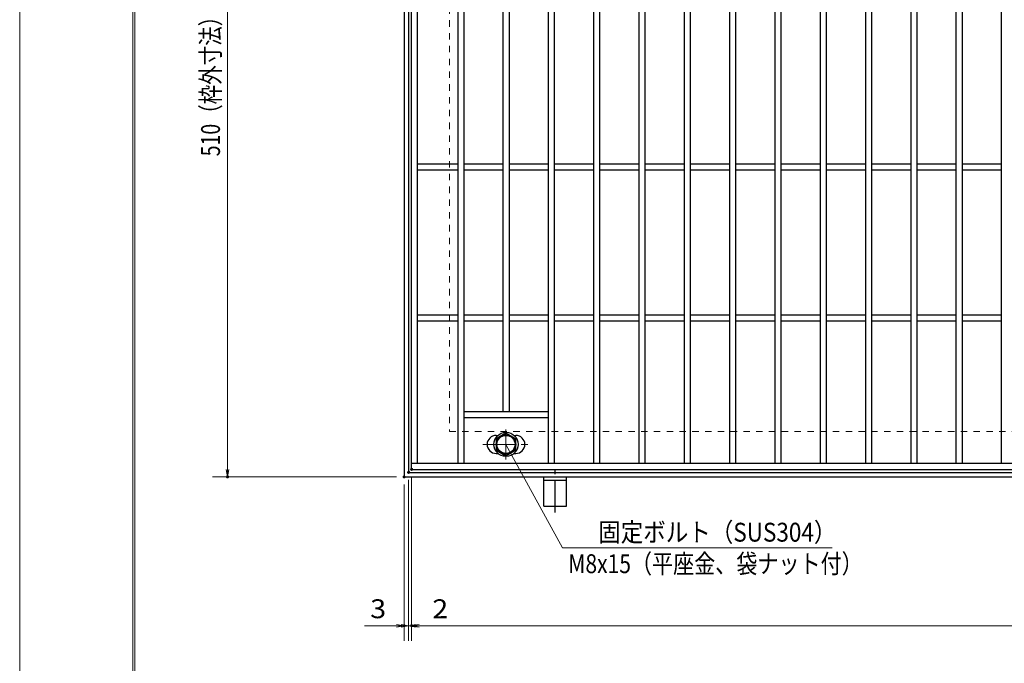
# Model space of a CAD drawing. Units: millimetres. Extents: x -1050 to 1050, y -743 to 742.
# Drawn here: x -1050 to -398, y -46 to 380 of the extents above; entities that cross this region are included whole.
import ezdxf

# ---------------------------------------------------------------- set-up
doc = ezdxf.new("R2010")
doc.units = ezdxf.units.MM
doc.header["$LTSCALE"] = 5
doc.linetypes.add('JWW_CENTER1', pattern=[6.773333, 4.233333, -0.846667, 0.846667, -0.846667])
doc.linetypes.add('JWW_DASHED1', pattern=[1.693333, 0.846667, -0.846667])
for name, color, linetype in [('7-図\u3000枠', 7, 'Continuous'), ('アンカー', 7, 'Continuous'), ('ハッチング', 7, 'Continuous'), ('中心線', 7, 'Continuous'), ('寸法注釈', 7, 'Continuous'), ('枠', 7, 'Continuous'), ('溝開口', 7, 'Continuous'), ('締付部品', 7, 'Continuous'), ('蓋', 7, 'Continuous')]:
    doc.layers.add(name, color=color, linetype=linetype)
doc.styles.add('ＭＳ ゴシック', font='txt', dxfattribs={"height": 1})

# ---------------------------------------------------------------- blocks, each defined once
blk = doc.blocks.new('_OPEN_0-1_')
at = {"layer": '寸法注釈', "color": 2, "linetype": 'Continuous', "lineweight": 5}
for p, q in [((-1, 0.17), (0, 0)), ((0, 0), (-1, -0.17)), ((0, 0), (-1, 0))]:
    blk.add_line(p, q, dxfattribs=at)
blk = doc.blocks.new('A$C5D7C781A_0-A_')
at = {"layer": 'アンカー', "color": 6, "linetype": 'JWW_CENTER1', "lineweight": 25}
blk.add_line((7.5, 28.02), (7.5, 0), dxfattribs=at)
at = {"layer": 'アンカー', "color": 7, "linetype": 'Continuous', "lineweight": 25}
for p, q in [((0, 23.76), (0, 4.45)), ((0, 23.76), (15, 23.76)), ((15, 23.76), (15, 4.45)), ((15, 6.75), (0, 6.75)), ((0, 4.45), (15, 4.45))]:
    blk.add_line(p, q, dxfattribs=at)
blk = doc.blocks.new('503-M8上_0-5_')
at = {"layer": 'ハッチング', "color": 2, "linetype": 'Continuous', "lineweight": 18}
for p, q in [((37.42, -68.54), (0, 0)), ((216.05, -68.54), (37.42, -68.54))]:
    blk.add_line(p, q, dxfattribs=at)
at = {"layer": 'ハッチング', "color": 7, "linetype": 'Continuous', "lineweight": 18, "style": 'ＭＳ ゴシック'}
for s, width, p in [('固定ボルト（SUS304）', 0.8744, (61.07, -64.35)), ('M8x15（平座金、袋ナット付）', 0.81837, (41.25, -85.2))]:
    blk.add_text(s, height=12.5, dxfattribs=dict(at, width=width)).set_placement(p)

msp = doc.modelspace()

# ---------------------------------------------------------------- linework, layer by layer
at = {"layer": '7-図\u3000枠', "color": 4, "linetype": 'Continuous', "lineweight": 5}
for p, q in [((-975, -692.5), (-975, 692.5)), ((-973.75, -691.25), (-973.75, 691.25))]:
    msp.add_line(p, q, dxfattribs=at)
at = {"layer": 'DEFPOINTS', "color": 4, "linetype": 'Continuous', "lineweight": 5}
msp.add_line((-1050, -742.5), (-1050, 742.5), dxfattribs=at)
at = {"layer": 'DEFPOINTS', "color": 4, "linetype": 'Continuous', "lineweight": 5, "const_width": 1}
for points in [[(-911.86, 77.47, 0.414214), (-912.36, 77.97, 0.414214), (-912.86, 77.47, 0.414214), (-912.36, 76.97, 0.414214)], [(-794.95, 77.47, 0.414214), (-795.45, 77.97, 0.414214), (-795.95, 77.47, 0.414214), (-795.45, 76.97, 0.414214)], [(-794.95, 77.47, 0.414214), (-795.45, 77.97, 0.414214), (-795.95, 77.47, 0.414214), (-795.45, 76.97, 0.414214)], [(-791.95, 80.47, 0.414214), (-792.45, 80.97, 0.414214), (-792.95, 80.47, 0.414214), (-792.45, 79.97, 0.414214)], [(-791.95, 80.47, 0.414214), (-792.45, 80.97, 0.414214), (-792.95, 80.47, 0.414214), (-792.45, 79.97, 0.414214)], [(-789.95, 82.47, 0.414214), (-790.45, 82.97, 0.414214), (-790.95, 82.47, 0.414214), (-790.45, 81.97, 0.414214)], [(-789.95, 82.47, 0.414214), (-790.45, 82.97, 0.414214), (-790.95, 82.47, 0.414214), (-790.45, 81.97, 0.414214)], [(-794.95, -21.05, 0.414214), (-795.45, -20.55, 0.414214), (-795.95, -21.05, 0.414214), (-795.45, -21.55, 0.414214)], [(-789.95, -21.05, 0.414214), (-790.45, -20.55, 0.414214), (-790.95, -21.05, 0.414214), (-790.45, -21.55, 0.414214)]]:
    msp.add_lwpolyline(points, format="xyb", close=True, dxfattribs=at)
at = {"layer": '中心線', "color": 6, "linetype": 'JWW_CENTER1', "lineweight": 18}
for p, q in [((-727.95, 89.08), (-727.95, 108.87)), ((-743.2, 98.97), (-712.7, 98.97))]:
    msp.add_line(p, q, dxfattribs=at)
at = {"layer": '寸法注釈', "color": 2, "linetype": 'Continuous', "lineweight": 18}
for p, q in [((-912.36, 582.47), (-912.36, 82.47)), ((-800.45, 77.47), (-922.36, 77.47)), ((-795.45, 72.47), (-795.45, -31.05)), ((-792.45, 75.47), (-792.45, -31.05)), ((-792.45, 75.47), (-792.45, -31.05)), ((-790.45, 77.47), (-790.45, -31.05)), ((-790.45, 77.47), (-790.45, -31.05)), ((-800.45, -21.05), (-821.56, -21.05)), ((-797.45, -21.05), (-802.45, -21.05)), ((-792.45, -21.05), (-795.45, -21.05)), ((-792.45, -21.05), (-790.45, -21.05)), ((-787.45, -21.05), (-782.45, -21.05)), ((-785.45, -21.05), (199.55, -21.05)), ((-785.45, -21.05), (-764.34, -21.05))]:
    msp.add_line(p, q, dxfattribs=at)
at = {"layer": '枠', "color": 7, "linetype": 'Continuous', "lineweight": 25}
for p, q in [((-795.45, 587.47), (-795.45, 77.47)), ((-792.45, 584.47), (-792.45, 80.47)), ((-792.45, 80.47), (411.39, 80.47)), ((-795.45, 77.47), (409.55, 77.47))]:
    msp.add_line(p, q, dxfattribs=at)
at = {"layer": '溝開口', "color": 4, "linetype": 'JWW_DASHED1', "lineweight": 18}
for p, q in [((-765.45, 557.47), (-765.45, 107.47)), ((-765.45, 107.47), (204.55, 107.47))]:
    msp.add_line(p, q, dxfattribs=at)
at = {"layer": '締付部品', "color": 7, "linetype": 'Continuous', "lineweight": 25}
for p, q in [((-727.95, 106.48), (-734.45, 102.72)), ((-721.45, 102.72), (-727.95, 106.48)), ((-734.45, 102.72), (-734.45, 95.22)), ((-721.45, 95.22), (-721.45, 102.72)), ((-734.45, 95.22), (-727.95, 91.47)), ((-727.95, 91.47), (-721.45, 95.22))]:
    msp.add_line(p, q, dxfattribs=at)
for radius in [8, 6.5, 5.99]:
    msp.add_circle((-727.95, 98.97), radius, dxfattribs=at)
at = {"layer": '蓋', "color": 5, "linetype": 'Continuous', "lineweight": 25}
for p, q in [((-790.45, 82.47), (-790.45, 582.47)), ((-786.45, 86.47), (-786.45, 578.47)), ((-759.95, 578.47), (-759.95, 86.47)), ((-755.95, 578.47), (-755.95, 86.47)), ((-699.95, 578.47), (-699.95, 86.47)), ((-695.95, 578.47), (-695.95, 86.47)), ((-669.95, 578.47), (-669.95, 86.47)), ((-665.95, 578.47), (-665.95, 86.47)), ((-639.95, 578.47), (-639.95, 86.47)), ((-635.95, 578.47), (-635.95, 86.47)), ((-609.95, 578.47), (-609.95, 86.47)), ((-605.95, 578.47), (-605.95, 86.47)), ((-579.95, 578.47), (-579.95, 86.47)), ((-575.95, 578.47), (-575.95, 86.47)), ((-549.95, 578.47), (-549.95, 86.47)), ((-545.95, 578.47), (-545.95, 86.47)), ((-519.95, 578.47), (-519.95, 86.47)), ((-515.95, 578.47), (-515.95, 86.47)), ((-489.95, 578.47), (-489.95, 86.47)), ((-485.95, 578.47), (-485.95, 86.47)), ((-459.95, 578.47), (-459.95, 86.47)), ((-455.95, 578.47), (-455.95, 86.47)), ((-429.95, 578.47), (-429.95, 86.47)), ((-425.95, 578.47), (-425.95, 86.47)), ((-399.95, 578.47), (-399.95, 86.47)), ((-729.95, 544.47), (-729.95, 120.47)), ((-725.95, 544.47), (-725.95, 120.47)), ((-759.95, 284.47), (-786.45, 284.47)), ((-759.95, 280.47), (-786.45, 280.47)), ((-729.95, 284.47), (-755.95, 284.47)), ((-729.95, 280.47), (-755.95, 280.47)), ((-699.95, 284.47), (-725.95, 284.47)), ((-699.95, 280.47), (-725.95, 280.47)), ((-669.95, 284.47), (-695.95, 284.47)), ((-669.95, 280.47), (-695.95, 280.47)), ((-639.95, 284.47), (-665.95, 284.47)), ((-639.95, 280.47), (-665.95, 280.47)), ((-609.95, 284.47), (-635.95, 284.47)), ((-609.95, 280.47), (-635.95, 280.47)), ((-579.95, 284.47), (-605.95, 284.47)), ((-579.95, 280.47), (-605.95, 280.47)), ((-549.95, 284.47), (-575.95, 284.47)), ((-549.95, 280.47), (-575.95, 280.47)), ((-519.95, 284.47), (-545.95, 284.47)), ((-519.95, 280.47), (-545.95, 280.47)), ((-489.95, 284.47), (-515.95, 284.47)), ((-489.95, 280.47), (-515.95, 280.47)), ((-459.95, 284.47), (-485.95, 284.47)), ((-459.95, 280.47), (-485.95, 280.47)), ((-429.95, 284.47), (-455.95, 284.47)), ((-429.95, 280.47), (-455.95, 280.47)), ((-399.95, 284.47), (-425.95, 284.47)), ((-399.95, 280.47), (-425.95, 280.47)), ((-759.95, 184.47), (-786.45, 184.47)), ((-729.95, 184.47), (-755.95, 184.47)), ((-699.95, 184.47), (-725.95, 184.47)), ((-669.95, 184.47), (-695.95, 184.47)), ((-639.95, 184.47), (-665.95, 184.47)), ((-609.95, 184.47), (-635.95, 184.47)), ((-579.95, 184.47), (-605.95, 184.47)), ((-549.95, 184.47), (-575.95, 184.47)), ((-519.95, 184.47), (-545.95, 184.47)), ((-489.95, 184.47), (-515.95, 184.47)), ((-459.95, 184.47), (-485.95, 184.47)), ((-429.95, 184.47), (-455.95, 184.47)), ((-399.95, 184.47), (-425.95, 184.47)), ((-759.95, 180.47), (-786.45, 180.47)), ((-729.95, 180.47), (-755.95, 180.47)), ((-699.95, 180.47), (-725.95, 180.47)), ((-669.95, 180.47), (-695.95, 180.47)), ((-639.95, 180.47), (-665.95, 180.47)), ((-609.95, 180.47), (-635.95, 180.47)), ((-579.95, 180.47), (-605.95, 180.47)), ((-549.95, 180.47), (-575.95, 180.47)), ((-519.95, 180.47), (-545.95, 180.47)), ((-489.95, 180.47), (-515.95, 180.47)), ((-459.95, 180.47), (-485.95, 180.47)), ((-429.95, 180.47), (-455.95, 180.47)), ((-399.95, 180.47), (-425.95, 180.47)), ((-699.95, 120.47), (-755.95, 120.47)), ((-699.95, 116.47), (-755.95, 116.47)), ((-734.45, 104.97), (-733.24, 104.97)), ((-722.66, 104.97), (-721.45, 104.97)), ((-734.45, 92.97), (-733.24, 92.97)), ((-722.66, 92.97), (-721.45, 92.97)), ((-790.45, 86.47), (204.55, 86.47)), ((-790.45, 82.47), (204.55, 82.47))]:
    msp.add_line(p, q, dxfattribs=at)
at = {"layer": '蓋', "color": 7, "linetype": 'Continuous', "lineweight": 25, "const_width": 1}
msp.add_lwpolyline([(-789.95, 82.47, 0.414214), (-790.45, 82.97, 0.414214), (-790.95, 82.47, 0.414214), (-790.45, 81.97, 0.414214)], format="xyb", close=True, dxfattribs=at)
at = {"layer": '蓋', "color": 5, "linetype": 'Continuous', "lineweight": 25}
for centre, start, end in [((-734.45, 98.97), 90, 270), ((-721.45, 98.97), 270, 90)]:
    msp.add_arc(centre, 6, start, end, dxfattribs=at)

# ---------------------------------------------------------------- block references
at = {"layer": 'アンカー', "color": 7, "linetype": 'Continuous', "lineweight": 25, "xscale": -1, "rotation": 180}
msp.add_blockref('A$C5D7C781A_0-A_', (-702.95, 81.93), dxfattribs=at)
at = {"layer": 'ハッチング', "color": 4, "linetype": 'Continuous', "lineweight": 15}
msp.add_blockref('503-M8上_0-5_', (-727.95, 98.97), dxfattribs=at)
at = {"layer": '寸法注釈', "color": 2, "linetype": 'Continuous', "lineweight": 18, "xscale": 5, "yscale": 5}
for p, rotation in [((-912.36, 77.47), 270), ((-792.45, -21.05), 180), ((-790.45, -21.05), 180), ((-790.45, -21.05), 180)]:
    msp.add_blockref('_OPEN_0-1_', p, dxfattribs=dict(at, rotation=rotation))
for p in [(-795.45, -21.05), (-792.45, -21.05)]:
    msp.add_blockref('_OPEN_0-1_', p, dxfattribs=at)

# ---------------------------------------------------------------- texts
at = {"layer": '寸法注釈', "color": 7, "linetype": 'Continuous', "lineweight": 18, "style": 'ＭＳ ゴシック', "width": 0.757269}
msp.add_text('510（枠外寸法）', height=12.497, rotation=90, dxfattribs=at).set_placement((-917.36, 289.68))
at = {"layer": '寸法注釈', "color": 7, "linetype": 'Continuous', "lineweight": 18, "style": 'ＭＳ ゴシック', "width": 1.115358}
for s, p in [('3', (-817.87, -16.05)), ('2', (-776.76, -16.05))]:
    msp.add_text(s, height=12.5, dxfattribs=at).set_placement(p)

doc.saveas('drawing.dxf')
